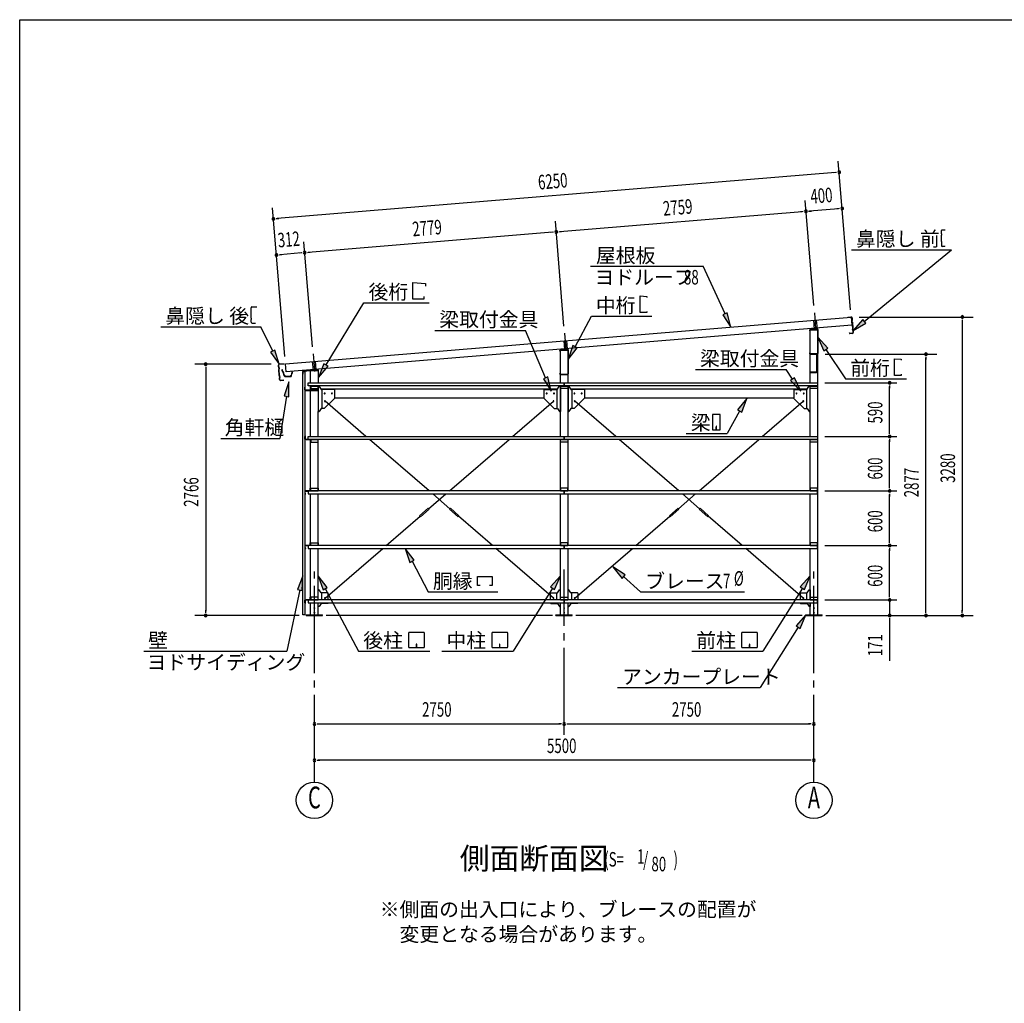
# Model space of a CAD drawing. Extents: x 868 to 32764, y 310 to 22484.
# Drawn here: x 868 to 11709, y 11656 to 22484 of the extents above; entities that cross this region are included whole.
import ezdxf
from ezdxf.enums import TextEntityAlignment as Align

# ---------------------------------------------------------------- set-up
doc = ezdxf.new("R2010")
doc.units = 0
doc.header["$LTSCALE"] = 80
doc.header["$MEASUREMENT"] = 0
for name, pattern in [('1PL-L', [56, 50, -2, 2, -2]), ('1PL-M', [15, 12, -1, 1, -1]), ('1PL-S', [4, 2.5, -0.5, 0.5, -0.5])]:
    doc.linetypes.add(name, pattern=pattern)
for name, color, linetype in [('1PL-L1', 6, '1PL-L'), ('1PL-M1', 6, '1PL-M'), ('1PL-S1', 6, '1PL-S'), ('HIKIDASHI', 6, 'CONTINUOUS'), ('KAKUNOKITOI', 3, 'CONTINUOUS'), ('SUNPOU', 4, 'CONTINUOUS'), ('U1', 3, 'CONTINUOUS'), ('U2', 4, 'CONTINUOUS'), ('U4', 6, 'CONTINUOUS'), ('WAKUSEN-01', 50, 'CONTINUOUS'), ('YANE', 3, 'CONTINUOUS')]:
    doc.layers.add(name, color=color, linetype=linetype)
doc.styles.add('00', font='ROMANS', dxfattribs={"width": 0.666667, "bigfont": 'BIGFONT'})
doc.styles.add('01', font='ROMANS', dxfattribs={"height": 3, "bigfont": 'BIGFONT'})

msp = doc.modelspace()

# ---------------------------------------------------------------- linework, layer by layer
at = {"layer": '1PL-L1'}
for p, q in [((9618, 19258), (9632, 19080)), ((9609, 19176), (9617, 19079)), ((9639, 19178), (9647, 19082)), ((6868, 19033), (6882, 18855)), ((6860, 18949), (6867, 18854)), ((6889, 18952), (6897, 18857)), ((4098, 18806), (4113, 18629)), ((4090, 18721), (4098, 18627)), ((4120, 18724), (4128, 18630))]:
    msp.add_line(p, q, dxfattribs=at)
at = {"layer": '1PL-M1'}
for p, q in [((4113, 14091), (4113, 16431)), ((6863, 14611), (6863, 16431)), ((9613, 14091), (9613, 16431))]:
    msp.add_line(p, q, dxfattribs=at)
at = {"layer": '1PL-S1'}
for p, q in [((9625, 18808), (9625, 18795)), ((9593, 18610), (9593, 18596))]:
    msp.add_line(p, q, dxfattribs=at)
at = {"layer": 'HIKIDASHI'}
for p, q in [((11058, 20168), (11024, 20168)), ((11015, 20158), (11015, 20128)), ((11017, 20128), (11015, 20128)), ((11017, 20113), (11015, 20113)), ((11015, 20113), (11015, 20043)), ((11017, 20128), (11017, 20113)), ((10026, 19951), (11129, 19951)), ((10168, 19163), (11129, 19951)), ((11017, 20043), (11015, 20043)), ((11016, 20028), (11016, 19998)), ((11018, 20028), (11016, 20028)), ((11017, 20043), (11018, 20028)), ((11056, 19988), (11026, 19988)), ((11056, 19988), (11056, 19996)), ((7154, 19769), (8395, 19769)), ((8634, 19247), (8395, 19769)), ((5197, 19407), (5197, 19591)), ((5197, 19591), (5335, 19579)), ((5335, 19579), (5335, 19551)), ((5317, 19407), (5197, 19407)), ((5317, 19435), (5317, 19407)), ((7700, 19259), (7700, 19443)), ((7700, 19443), (7774, 19436)), ((7774, 19436), (7774, 19425)), ((3416, 19283), (3415, 19313)), ((3425, 19323), (3479, 19324)), ((4241, 18683), (4659, 19367)), ((4659, 19367), (5375, 19367)), ((3416, 19283), (3418, 19283)), ((3417, 19198), (3416, 19268)), ((3416, 19268), (3418, 19268)), ((3417, 19198), (3419, 19198)), ((3418, 19268), (3418, 19283)), ((3419, 19183), (3419, 19198)), ((6983, 18883), (7163, 19219)), ((7163, 19219), (7830, 19219)), ((7774, 19259), (7700, 19259)), ((7774, 19270), (7774, 19259)), ((8658, 19258), (8610, 19235)), ((8610, 19235), (8700, 19101)), ((8700, 19101), (8658, 19258)), ((2422, 19103), (3524, 19103)), ((3417, 19183), (3419, 19183)), ((3418, 19153), (3417, 19183)), ((3428, 19143), (3463, 19143)), ((3654, 18836), (3524, 19103)), ((10151, 19183), (10045, 19061)), ((10045, 19061), (10185, 19142)), ((10185, 19142), (10151, 19183)), ((5438, 19064), (6436, 19064)), ((6658, 18542), (6436, 19064)), ((9768, 18869), (9657, 18988)), ((9657, 18988), (9724, 18840)), ((6959, 18896), (6907, 18742)), ((6907, 18742), (7006, 18871)), ((7006, 18871), (6959, 18896)), ((9724, 18840), (9768, 18869)), ((3678, 18847), (3630, 18824)), ((3630, 18824), (3724, 18692)), ((3724, 18692), (3678, 18847)), ((9746, 18855), (9962, 18529)), ((4218, 18697), (4157, 18546)), ((4157, 18546), (4263, 18669)), ((4263, 18669), (4218, 18697)), ((10501, 18568), (10501, 18752)), ((10501, 18752), (10575, 18746)), ((10575, 18746), (10575, 18735)), ((6683, 18553), (6634, 18532)), ((6721, 18395), (6683, 18553)), ((8308, 18634), (9306, 18634)), ((9379, 18527), (9306, 18634)), ((9401, 18542), (9357, 18512)), ((9470, 18395), (9401, 18542)), ((10575, 18568), (10501, 18568)), ((10575, 18580), (10575, 18568)), ((3831, 18496), (3780, 18342)), ((3833, 18334), (3831, 18496)), ((6634, 18532), (6721, 18395)), ((9357, 18512), (9470, 18395)), ((9962, 18529), (10631, 18529)), ((3806, 18338), (3733, 17875)), ((3780, 18342), (3833, 18334)), ((8874, 18315), (8772, 18188)), ((8819, 18162), (8874, 18315)), ((8496, 18133), (8496, 17973)), ((8576, 18138), (8501, 18138)), ((8581, 17973), (8581, 18133)), ((8795, 18175), (8657, 17928)), ((8772, 18188), (8819, 18162)), ((8536, 18008), (8536, 17988)), ((8540, 18008), (8536, 18008)), ((8538, 17968), (8538, 17998)), ((8540, 17968), (8540, 18008)), ((8207, 17928), (8657, 17928)), ((8501, 17968), (8576, 17968)), ((3083, 17875), (3733, 17875)), ((5213, 16534), (5114, 16663)), ((5114, 16663), (5165, 16509)), ((5165, 16509), (5213, 16534)), ((5189, 16522), (5367, 16184)), ((7536, 16374), (7400, 16462)), ((7400, 16462), (7500, 16334)), ((7500, 16334), (7536, 16374)), ((3987, 16363), (3928, 16212)), ((3980, 16201), (3987, 16363)), ((4255, 16234), (4156, 16363)), ((4156, 16363), (4208, 16209)), ((5910, 16254), (5910, 16353)), ((5910, 16353), (6072, 16353)), ((6072, 16353), (6072, 16254)), ((6821, 16363), (6713, 16241)), ((6758, 16213), (6821, 16363)), ((7518, 16354), (7705, 16184)), ((9571, 16363), (9463, 16241)), ((9508, 16213), (9571, 16363)), ((3954, 16206), (3810, 15531)), ((3928, 16212), (3980, 16201)), ((4208, 16209), (4255, 16234)), ((4231, 16222), (4600, 15531)), ((5367, 16184), (6132, 16184)), ((5940, 16254), (5910, 16254)), ((6072, 16254), (6042, 16254)), ((6736, 16227), (6301, 15531)), ((6713, 16241), (6758, 16213)), ((7705, 16184), (8850, 16184)), ((9486, 16227), (9051, 15531)), ((9463, 16241), (9508, 16213)), ((9523, 15931), (9416, 15810)), ((9461, 15781), (9523, 15931)), ((5152, 15576), (5152, 15736)), ((5158, 15741), (5317, 15741)), ((5322, 15736), (5322, 15576)), ((6069, 15576), (6069, 15736)), ((6074, 15741), (6234, 15741)), ((6239, 15736), (6239, 15576)), ((8819, 15576), (8819, 15736)), ((8824, 15741), (8984, 15741)), ((8989, 15736), (8989, 15576)), ((9438, 15796), (9023, 15131)), ((9416, 15810), (9461, 15781)), ((2234, 15531), (3810, 15531)), ((4600, 15531), (5384, 15531)), ((5317, 15571), (5158, 15571)), ((5235, 15611), (5235, 15591)), ((5239, 15611), (5235, 15611)), ((5237, 15571), (5237, 15601)), ((5239, 15571), (5239, 15611)), ((5517, 15531), (6301, 15531)), ((6234, 15571), (6074, 15571)), ((6152, 15611), (6152, 15591)), ((6156, 15611), (6152, 15611)), ((6154, 15571), (6154, 15601)), ((6156, 15571), (6156, 15611)), ((8267, 15531), (9051, 15531)), ((8984, 15571), (8824, 15571)), ((8902, 15611), (8902, 15591)), ((8906, 15611), (8902, 15611)), ((8904, 15571), (8904, 15601)), ((8906, 15571), (8906, 15611)), ((7451, 15131), (9023, 15131))]:
    msp.add_line(p, q, dxfattribs=at)
for centre, radius, start, end in [((11025, 20158), 10, 90.4336, 180.4336), ((11026, 19998), 10, 180.4336, 270.4336), ((3425, 19313), 10, 90.876, 180.876), ((3428, 19153), 10, 180.876, 270.876), ((8501, 18133), 5.2, 90, 180), ((8576, 18133), 5.2, 0, 90), ((8501, 17973), 5.2, 180, 270), ((8576, 17973), 5.2, 270, 0), ((5158, 15736), 5.2, 90, 180), ((5317, 15736), 5.2, 0, 90), ((6074, 15736), 5.2, 90, 180), ((6234, 15736), 5.2, 0, 90), ((8824, 15736), 5.2, 90, 180), ((8984, 15736), 5.2, 0, 90), ((5158, 15576), 5.2, 180, 270), ((5317, 15576), 5.2, 270, 0), ((6074, 15576), 5.2, 180, 270), ((6234, 15576), 5.2, 270, 0), ((8824, 15576), 5.2, 180, 270), ((8984, 15576), 5.2, 270, 0)]:
    msp.add_arc(centre, radius, start, end, dxfattribs=at)
for points in [[(8610, 19235), (8658, 19258), (8700, 19101)], [(10151, 19183), (10185, 19142), (10045, 19061)], [(9768, 18869), (9724, 18840), (9657, 18988)], [(6959, 18896), (7006, 18871), (6907, 18742)], [(3630, 18824), (3678, 18847), (3724, 18692)], [(4218, 18697), (4263, 18669), (4157, 18546)], [(6634, 18532), (6683, 18553), (6721, 18395)], [(9357, 18512), (9401, 18542), (9470, 18395)], [(3833, 18334), (3780, 18342), (3831, 18496)], [(8819, 18162), (8772, 18188), (8874, 18315)], [(5213, 16534), (5165, 16509), (5114, 16663)], [(7536, 16374), (7500, 16334), (7400, 16462)], [(3980, 16201), (3928, 16212), (3987, 16363)], [(4255, 16234), (4208, 16209), (4156, 16363)], [(6758, 16213), (6713, 16241), (6821, 16363)], [(9508, 16213), (9463, 16241), (9571, 16363)], [(9461, 15781), (9416, 15810), (9523, 15931)]]:
    msp.add_solid(points, dxfattribs=at)
at = {"layer": 'KAKUNOKITOI'}
for p, q in [((3762, 18631), (3755, 18630)), ((3755, 18630), (3755, 18619)), ((3755, 18618), (3762, 18619)), ((3762, 18619), (3764, 18604)), ((3764, 18613), (3763, 18630)), ((3765, 18605), (3764, 18611)), ((3764, 18611), (3769, 18611)), ((3764, 18604), (3771, 18600)), ((3770, 18612), (3765, 18612)), ((3773, 18601), (3765, 18605)), ((3769, 18611), (3769, 18606)), ((3769, 18606), (3770, 18606)), ((3770, 18606), (3770, 18612)), ((3771, 18600), (3775, 18572)), ((3776, 18572), (3773, 18601)), ((3785, 18567), (3783, 18567)), ((3792, 18555), (3850, 18555)), ((3846, 18556), (3795, 18556)), ((3863, 18604), (3858, 18566)), ((3860, 18564), (3863, 18593)), ((3870, 18605), (3863, 18605)), ((3863, 18593), (3870, 18593)), ((3871, 18593), (3871, 18605))]:
    msp.add_line(p, q, dxfattribs=at)
for centre, radius, start, end in [((3755, 18630), 0.2, 97.125, 180), ((3755, 18619), 0.2, 180, 277.125), ((3762, 18630), 0.5, 5.2075, 97.125), ((3765, 18613), 0.5, 185.2075, 270), ((3770, 18612), 0.5, 0, 90), ((3783, 18573), 8, 186.78, 263.5689), ((3783, 18573), 6.65, 186.9877, 270), ((3792, 18565), 10, 177.3499, 270), ((3785, 18557), 10, 357.6379, 90.2855), ((3856, 18557), 10, 76.8519, 182.3621), ((3850, 18565), 10, 270, 353.7244), ((3863, 18604), 0.5, 90, 173.7244), ((3863, 18593), 0.2, 90, 173.7244), ((3870, 18605), 0.2, 0, 90), ((3870, 18593), 0.2, 270, 360)]:
    msp.add_arc(centre, radius, start, end, dxfattribs=at)
at = {"layer": 'SUNPOU'}
for p, q in [((10016, 19290), (9881, 20925)), ((9851, 20802), (3702, 20296)), ((9861, 20803), (9831, 20800)), ((9611, 19336), (9515, 20493)), ((3787, 18777), (3652, 20412)), ((9884, 20403), (9565, 20377)), ((9894, 20404), (9864, 20401)), ((3692, 20295), (3722, 20297)), ((9485, 20370), (6815, 20150)), ((9495, 20371), (9465, 20369)), ((9555, 20376), (9585, 20378)), ((6861, 19110), (6766, 20267)), ((6736, 20144), (4046, 19922)), ((6746, 20145), (6716, 20142)), ((6805, 20150), (6835, 20152)), ((4091, 18882), (3996, 20039)), ((3725, 19896), (3755, 19899)), ((3966, 19916), (3735, 19897)), ((3976, 19917), (3946, 19914)), ((4036, 19922), (4066, 19924)), ((10112, 19211), (11367, 19211)), ((11247, 19181), (11247, 19151)), ((11247, 19165), (11247, 15971)), ((9736, 18802), (10967, 18802)), ((10847, 18772), (10847, 18742)), ((10847, 15971), (10847, 18762)), ((3636, 18691), (2796, 18691)), ((2916, 18661), (2916, 18631)), ((2916, 18651), (2916, 15971)), ((9733, 18486), (10527, 18486)), ((10447, 18456), (10447, 18426)), ((10447, 17936), (10447, 18446)), ((9733, 17896), (10527, 17896)), ((9733, 17896), (10527, 17896)), ((10447, 17926), (10447, 17956)), ((10447, 17866), (10447, 17836)), ((10447, 17336), (10447, 17856)), ((10447, 17326), (10447, 17356)), ((9733, 17296), (10527, 17296)), ((9733, 17296), (10527, 17296)), ((10447, 17266), (10447, 17236)), ((10447, 16736), (10447, 17256)), ((9733, 16696), (10527, 16696)), ((9733, 16696), (10527, 16696)), ((10447, 16726), (10447, 16756)), ((10447, 16666), (10447, 16636)), ((10447, 16136), (10447, 16656)), ((10447, 16136), (10447, 16176)), ((10447, 16126), (10447, 16156)), ((10447, 16126), (10447, 16156)), ((9733, 16096), (10527, 16096)), ((9733, 16096), (10527, 16096)), ((10447, 16096), (10447, 15931)), ((2916, 15955), (2916, 15985)), ((10847, 15955), (10847, 15985)), ((11247, 15955), (11247, 15985)), ((3947, 15925), (2796, 15925)), ((6733, 15925), (4243, 15925)), ((9483, 15925), (6993, 15925)), ((9743, 15925), (11367, 15925)), ((9783, 15925), (10527, 15925)), ((10447, 15895), (10447, 15865)), ((10447, 15885), (10447, 15426)), ((4143, 14731), (4173, 14731)), ((4153, 14731), (6823, 14731)), ((6833, 14731), (6803, 14731)), ((6893, 14731), (6923, 14731)), ((6903, 14731), (9573, 14731)), ((9583, 14731), (9553, 14731)), ((4143, 14331), (4173, 14331)), ((9573, 14331), (4153, 14331)), ((9583, 14331), (9553, 14331))]:
    msp.add_line(p, q, dxfattribs=at)
for centre in [(4113, 13891), (9613, 13891)]:
    msp.add_circle(centre, 200, dxfattribs=at)
for centre, start, end in [((9891, 20805), 4.7061, 184.7061), ((9891, 20805), 184.7061, 4.7061), ((9525, 20374), 4.7061, 184.7061), ((9525, 20374), 4.7061, 184.7061), ((9924, 20406), 4.7061, 184.7061), ((9924, 20406), 184.7061, 4.7061), ((3662, 20292), 4.7061, 184.7061), ((3662, 20292), 184.7061, 4.7061), ((9525, 20374), 184.7061, 4.7061), ((9525, 20374), 184.7061, 4.7061), ((6775, 20147), 4.7061, 184.7061), ((6775, 20147), 4.7061, 184.7061), ((6775, 20147), 184.7061, 4.7061), ((6775, 20147), 184.7061, 4.7061), ((3695, 19894), 4.7061, 184.7061), ((3695, 19894), 184.7061, 4.7061), ((4006, 19919), 4.7061, 184.7061), ((4006, 19919), 4.7061, 184.7061), ((4006, 19919), 184.7061, 4.7061), ((4006, 19919), 184.7061, 4.7061), ((11247, 19211), 90, 270), ((11247, 19211), 270, 90), ((10847, 18802), 90, 270), ((10847, 18802), 270, 90), ((2916, 18691), 90, 270), ((2916, 18691), 270, 90), ((10447, 18486), 90, 270), ((10447, 18486), 270, 90), ((10447, 17896), 90, 270), ((10447, 17896), 90, 270), ((10447, 17896), 270, 90), ((10447, 17896), 270, 90), ((10447, 17296), 90, 270), ((10447, 17296), 90, 270), ((10447, 17296), 270, 90), ((10447, 17296), 270, 90), ((10447, 16696), 90, 270), ((10447, 16696), 90, 270), ((10447, 16696), 270, 90), ((10447, 16696), 270, 90), ((10447, 16096), 90, 270), ((10447, 16096), 90, 270), ((10447, 16096), 270, 90), ((10447, 16096), 270, 90), ((2916, 15925), 90, 270), ((2916, 15925), 270, 90), ((10447, 15925), 90, 270), ((10447, 15925), 270, 90), ((10847, 15925), 90, 270), ((10847, 15925), 270, 90), ((11247, 15925), 90, 270), ((11247, 15925), 270, 90), ((4113, 14731), 0, 180), ((6863, 14731), 0, 180), ((6863, 14731), 0, 180), ((9613, 14731), 0, 180), ((4113, 14731), 180, 0), ((6863, 14731), 180, 0), ((6863, 14731), 180, 0), ((9613, 14731), 180, 0), ((4113, 14331), 0, 180), ((4113, 14331), 180, 0), ((9613, 14331), 0, 180), ((9613, 14331), 180, 0)]:
    msp.add_arc(centre, 15, start, end, dxfattribs=at)
at = {"layer": 'U1'}
for p, q in [((9650, 19082), (9571, 19074)), ((9632, 19098), (9632, 19064)), ((9565, 19067), (9565, 19060)), ((9565, 19060), (9567, 19060)), ((9567, 19060), (9567, 19067)), ((9571, 18486), (9571, 19071)), ((9571, 19071), (9656, 19071)), ((9572, 19073), (9650, 19081)), ((9656, 19075), (9656, 18809)), ((9656, 15931), (9656, 19071)), ((9657, 18809), (9657, 19075)), ((6882, 18873), (6882, 18839)), ((6815, 18835), (6815, 18842)), ((6817, 18835), (6815, 18835)), ((6817, 18842), (6817, 18835)), ((6821, 18849), (6900, 18857)), ((6821, 18486), (6821, 18846)), ((6821, 18846), (6906, 18846)), ((6900, 18856), (6822, 18848)), ((6906, 18584), (6906, 18850)), ((6906, 18486), (6906, 18846)), ((6907, 18850), (6907, 18584)), ((9567, 18816), (9565, 18816)), ((9565, 18816), (9565, 18809)), ((9567, 18809), (9567, 18816)), ((9651, 18804), (9572, 18804)), ((9572, 18802), (9651, 18802)), ((9643, 18802), (9615, 18802)), ((9615, 18802), (9615, 18801)), ((9615, 18801), (9643, 18801)), ((9644, 18800), (9644, 18605)), ((9645, 18605), (9645, 18800)), ((3984, 18610), (3984, 18582)), ((3984, 18582), (3986, 18582)), ((3986, 18582), (3986, 18610)), ((3987, 15931), (3987, 18611)), ((3987, 18611), (4007, 18611)), ((4150, 18632), (3990, 18617)), ((3991, 18616), (4150, 18631)), ((4007, 18611), (4007, 15931)), ((4071, 18486), (4071, 18621)), ((4071, 18621), (4156, 18621)), ((4113, 18647), (4113, 18612)), ((4156, 18625), (4156, 18486)), ((4157, 18486), (4157, 18625)), ((6815, 18584), (6815, 18591)), ((6815, 18591), (6817, 18591)), ((6817, 18591), (6817, 18584)), ((6822, 18579), (6901, 18579)), ((6901, 18577), (6822, 18577)), ((9643, 18604), (9580, 18604)), ((9580, 18604), (9580, 18602)), ((9580, 18602), (9643, 18602)), ((4009, 18437), (4007, 18437)), ((4007, 18437), (4007, 18409)), ((4009, 18409), (4009, 18437)), ((4043, 18453), (4043, 18486)), ((4043, 18486), (6863, 18486)), ((6863, 18453), (4043, 18453)), ((4071, 17896), (4071, 18453)), ((4153, 18453), (4073, 18453)), ((4073, 18453), (4073, 18423)), ((4073, 18451), (4153, 18451)), ((4153, 18423), (4153, 18453)), ((4156, 18453), (4156, 18170)), ((4156, 18453), (4156, 18409)), ((4157, 18409), (4157, 18453)), ((4186, 18416), (4165, 18453)), ((6790, 18416), (6812, 18453)), ((6821, 17896), (6821, 18453)), ((6821, 18453), (6821, 18170)), ((6823, 18423), (6823, 18453)), ((6823, 18453), (6903, 18453)), ((6823, 18451), (6903, 18451)), ((6863, 18486), (9653, 18486)), ((6863, 18486), (6863, 18453)), ((6863, 18453), (6863, 18486)), ((9653, 18453), (6863, 18453)), ((6903, 18453), (6903, 18423)), ((6906, 17896), (6906, 18453)), ((6906, 18453), (6906, 18170)), ((6936, 18416), (6915, 18453)), ((9540, 18416), (9562, 18453)), ((9571, 17896), (9571, 18453)), ((9573, 18423), (9573, 18453)), ((9573, 18453), (9653, 18453)), ((9573, 18451), (9653, 18451)), ((9653, 18486), (9653, 18453)), ((9653, 18453), (9653, 18423)), ((4151, 18404), (4014, 18404)), ((4014, 18402), (4151, 18402)), ((4073, 18423), (4153, 18423)), ((4184, 18420), (6792, 18420)), ((4331, 18414), (4190, 18414)), ((4196, 18414), (4196, 18205)), ((4336, 18409), (4336, 18320)), ((6641, 18409), (6641, 18320)), ((6646, 18414), (6786, 18414)), ((6781, 18414), (6781, 18205)), ((6903, 18423), (6823, 18423)), ((6934, 18420), (9542, 18420)), ((7081, 18414), (6940, 18414)), ((6946, 18414), (6946, 18205)), ((7086, 18409), (7086, 18320)), ((9391, 18409), (9391, 18320)), ((9396, 18414), (9536, 18414)), ((9531, 18414), (9531, 18205)), ((9653, 18423), (9573, 18423)), ((4337, 18318), (4222, 18203)), ((4336, 18320), (4337, 18318)), ((4336, 18320), (6641, 18320)), ((6641, 18320), (6639, 18318)), ((6639, 18318), (6754, 18203)), ((7087, 18318), (6972, 18203)), ((7086, 18320), (7087, 18318)), ((7086, 18320), (9391, 18320)), ((9391, 18320), (9389, 18318)), ((9389, 18318), (9504, 18203)), ((4156, 17896), (4156, 18170)), ((4161, 18170), (4156, 18170)), ((4186, 18203), (4165, 18172)), ((4221, 18205), (4190, 18205)), ((4222, 18203), (4221, 18205)), ((6754, 18203), (6756, 18205)), ((6756, 18205), (6786, 18205)), ((6790, 18203), (6811, 18172)), ((6815, 18170), (6821, 18170)), ((6911, 18170), (6906, 18170)), ((6936, 18203), (6915, 18172)), ((6971, 18205), (6940, 18205)), ((6972, 18203), (6971, 18205)), ((9504, 18203), (9506, 18205)), ((9506, 18205), (9536, 18205)), ((9540, 18203), (9561, 18172)), ((9565, 18170), (9571, 18170)), ((4009, 17866), (4009, 17894)), ((4010, 17894), (4010, 17866)), ((4011, 17896), (4019, 17896)), ((4019, 17895), (4011, 17895)), ((4019, 17896), (4019, 17895)), ((4043, 17863), (4043, 17896)), ((4043, 17896), (6863, 17896)), ((6863, 17896), (9653, 17896)), ((6863, 17896), (6863, 17863)), ((6863, 17863), (6863, 17896)), ((9653, 17896), (9653, 17863)), ((4011, 17865), (4043, 17865)), ((4060, 17863), (4011, 17863)), ((4065, 17863), (4021, 17863)), ((4021, 17863), (4021, 17861)), ((4021, 17861), (4065, 17861)), ((6863, 17863), (4043, 17863)), ((4068, 17858), (4068, 17833)), ((4068, 17833), (4071, 17833)), ((4071, 17296), (4071, 17863)), ((4153, 17863), (4073, 17863)), ((4073, 17863), (4073, 17833)), ((4073, 17861), (4153, 17861)), ((4073, 17833), (4153, 17833)), ((4153, 17833), (4153, 17863)), ((4156, 17296), (4156, 17863)), ((6821, 17296), (6821, 17863)), ((6823, 17833), (6823, 17863)), ((6823, 17863), (6903, 17863)), ((6823, 17861), (6903, 17861)), ((6903, 17833), (6823, 17833)), ((9653, 17863), (6863, 17863)), ((6903, 17863), (6903, 17833)), ((6906, 17296), (6906, 17863)), ((9571, 17296), (9571, 17863)), ((9573, 17833), (9573, 17863)), ((9573, 17863), (9653, 17863)), ((9573, 17861), (9653, 17861)), ((9653, 17833), (9573, 17833)), ((9653, 17863), (9653, 17833)), ((4009, 17294), (4009, 17266)), ((4010, 17266), (4010, 17294)), ((4060, 17296), (4011, 17296)), ((4011, 17295), (4043, 17295)), ((4019, 17265), (4011, 17265)), ((4011, 17263), (4019, 17263)), ((4019, 17263), (4019, 17265)), ((4021, 17296), (4021, 17299)), ((4021, 17299), (4065, 17299)), ((4065, 17296), (4021, 17296)), ((6863, 17296), (4043, 17296)), ((4043, 17296), (4043, 17263)), ((4043, 17263), (6863, 17263)), ((4068, 17302), (4068, 17326)), ((4068, 17326), (4071, 17326)), ((4071, 16696), (4071, 17263)), ((4073, 17326), (4153, 17326)), ((4073, 17296), (4073, 17326)), ((4073, 17299), (4153, 17299)), ((4153, 17296), (4073, 17296)), ((4153, 17326), (4153, 17296)), ((4156, 16696), (4156, 17263)), ((6821, 16696), (6821, 17263)), ((6903, 17326), (6823, 17326)), ((6823, 17326), (6823, 17296)), ((6823, 17299), (6903, 17299)), ((6823, 17296), (6903, 17296)), ((9653, 17296), (6863, 17296)), ((6863, 17263), (6863, 17296)), ((6863, 17296), (6863, 17263)), ((6863, 17263), (9653, 17263)), ((6903, 17296), (6903, 17326)), ((6906, 16696), (6906, 17263)), ((9571, 16696), (9571, 17263)), ((9573, 17326), (9573, 17296)), ((9653, 17326), (9573, 17326)), ((9573, 17299), (9653, 17299)), ((9573, 17296), (9653, 17296)), ((9653, 17296), (9653, 17326)), ((9653, 17263), (9653, 17296)), ((4060, 16696), (4011, 16696)), ((4021, 16696), (4021, 16699)), ((4021, 16699), (4065, 16699)), ((4065, 16696), (4021, 16696)), ((6863, 16696), (4043, 16696)), ((4043, 16696), (4043, 16663)), ((4068, 16702), (4068, 16726)), ((4068, 16726), (4071, 16726)), ((4073, 16726), (4153, 16726)), ((4073, 16696), (4073, 16726)), ((4073, 16699), (4153, 16699)), ((4153, 16696), (4073, 16696)), ((4153, 16726), (4153, 16696)), ((6903, 16726), (6823, 16726)), ((6823, 16726), (6823, 16696)), ((6823, 16699), (6903, 16699)), ((6823, 16696), (6903, 16696)), ((9653, 16696), (6863, 16696)), ((6863, 16663), (6863, 16696)), ((6863, 16696), (6863, 16663)), ((6903, 16696), (6903, 16726)), ((9573, 16726), (9573, 16696)), ((9653, 16726), (9573, 16726)), ((9573, 16699), (9653, 16699)), ((9573, 16696), (9653, 16696)), ((9653, 16696), (9653, 16726)), ((9653, 16663), (9653, 16696)), ((4009, 16694), (4009, 16666)), ((4010, 16666), (4010, 16694)), ((4011, 16695), (4043, 16695)), ((4019, 16665), (4011, 16665)), ((4011, 16663), (4019, 16663)), ((4019, 16663), (4019, 16665)), ((4043, 16663), (6863, 16663)), ((4071, 16096), (4071, 16663)), ((4156, 16096), (4156, 16663)), ((6821, 16096), (6821, 16663)), ((6863, 16663), (9653, 16663)), ((6906, 16096), (6906, 16663)), ((9571, 16096), (9571, 16663)), ((4156, 16096), (4156, 16208)), ((4161, 16208), (4156, 16208)), ((4186, 16175), (4165, 16206)), ((4261, 16173), (4190, 16173)), ((4196, 16096), (4196, 16173)), ((4266, 16096), (4266, 16168)), ((6711, 16096), (6711, 16168)), ((6716, 16173), (6786, 16173)), ((6781, 16096), (6781, 16173)), ((6790, 16175), (6811, 16206)), ((6815, 16208), (6821, 16208)), ((6821, 16096), (6821, 16208)), ((6906, 16096), (6906, 16208)), ((6911, 16208), (6906, 16208)), ((6936, 16175), (6915, 16206)), ((7011, 16173), (6940, 16173)), ((6946, 16096), (6946, 16173)), ((7016, 16096), (7016, 16168)), ((9461, 16168), (9461, 16096)), ((9466, 16173), (9536, 16173)), ((9531, 16173), (9531, 16096)), ((9540, 16175), (9561, 16206)), ((9565, 16208), (9571, 16208)), ((9571, 16208), (9571, 16096)), ((4009, 16066), (4009, 16094)), ((4010, 16094), (4010, 16066)), ((4011, 16096), (4060, 16096)), ((4043, 16095), (4011, 16095)), ((4011, 16065), (4019, 16065)), ((4019, 16063), (4011, 16063)), ((4019, 16065), (4019, 16063)), ((4021, 16096), (4021, 16099)), ((4021, 16099), (4065, 16099)), ((4021, 16096), (4021, 16099)), ((4065, 16096), (4021, 16096)), ((6863, 16096), (4043, 16096)), ((4043, 16096), (4043, 16063)), ((4043, 16063), (6863, 16063)), ((4068, 16102), (4068, 16126)), ((4068, 16126), (4071, 16126)), ((4071, 15931), (4071, 16063)), ((4153, 16126), (4073, 16126)), ((4073, 16126), (4073, 16096)), ((4073, 16099), (4153, 16099)), ((4073, 16096), (4153, 16096)), ((4153, 16096), (4153, 16126)), ((4156, 16024), (4156, 16063)), ((4156, 15931), (4156, 16063)), ((4186, 16057), (4165, 16026)), ((4261, 16059), (4190, 16059)), ((4196, 16059), (4196, 16063)), ((6716, 16059), (6786, 16059)), ((6781, 16059), (6781, 16063)), ((6790, 16057), (6811, 16026)), ((6821, 16024), (6821, 16063)), ((6821, 15931), (6821, 16063)), ((6823, 16126), (6903, 16126)), ((6823, 16096), (6823, 16126)), ((6823, 16099), (6903, 16099)), ((6903, 16096), (6823, 16096)), ((9653, 16096), (6863, 16096)), ((6863, 16063), (9653, 16063)), ((6903, 16126), (6903, 16096)), ((6906, 16024), (6906, 16063)), ((6906, 15931), (6906, 16063)), ((6936, 16057), (6915, 16026)), ((7011, 16059), (6940, 16059)), ((6946, 16059), (6946, 16063)), ((9466, 16059), (9536, 16059)), ((9531, 16063), (9531, 16059)), ((9540, 16057), (9561, 16026)), ((9571, 16063), (9571, 16024)), ((9571, 15931), (9571, 16063)), ((9573, 16096), (9573, 16126)), ((9573, 16126), (9653, 16126)), ((9573, 16099), (9653, 16099)), ((9653, 16096), (9573, 16096)), ((9653, 16126), (9653, 16096)), ((9653, 16063), (9653, 16096)), ((4161, 16024), (4156, 16024)), ((6815, 16024), (6821, 16024)), ((6911, 16024), (6906, 16024)), ((9565, 16024), (9571, 16024)), ((4007, 15931), (3987, 15931)), ((4023, 15931), (4203, 15931)), ((4023, 15925), (4023, 15931)), ((4023, 15925), (4203, 15925)), ((4071, 15931), (4156, 15931)), ((4203, 15925), (4203, 15931)), ((6773, 15925), (6773, 15931)), ((6773, 15931), (6953, 15931)), ((6773, 15925), (6953, 15925)), ((6821, 15931), (6906, 15931)), ((6953, 15925), (6953, 15931)), ((9523, 15931), (9703, 15931)), ((9523, 15925), (9523, 15931)), ((9523, 15925), (9703, 15925)), ((9571, 15931), (9656, 15931)), ((9703, 15925), (9703, 15931))]:
    msp.add_line(p, q, dxfattribs=at)
for centre, radius, start, end in [((9651, 19075), 6.8, 0, 95.8263), ((9572, 19067), 6.8, 95.8263, 180), ((9572, 19067), 5.2, 95.8263, 180), ((9651, 19075), 5.2, 0, 95.8263), ((6822, 18842), 6.8, 95.8263, 180), ((6822, 18842), 5.2, 95.8263, 180), ((6901, 18850), 6.8, 0, 95.8263), ((6901, 18850), 5.2, 0, 95.8263), ((9572, 18809), 6.8, 180, 270), ((9572, 18809), 5.2, 180, 270), ((9643, 18800), 2.4, 0, 90), ((9643, 18800), 1, 0, 90), ((9651, 18809), 5.2, 270, 360), ((9651, 18809), 6.8, 270, 0), ((3991, 18610), 6.8, 95.3759, 180), ((3991, 18610), 5.2, 95.3759, 180), ((4151, 18625), 6.8, 0, 95.3759), ((4151, 18625), 5.2, 0, 95.3759), ((6822, 18584), 6.8, 180, 270), ((6822, 18584), 5.2, 180, 270), ((6901, 18584), 6.8, 270, 0), ((6901, 18584), 5.2, 270, 360), ((9643, 18605), 2.4, 270, 0), ((9643, 18605), 1, 270, 0), ((4014, 18409), 6.8, 180, 270), ((4014, 18409), 5.2, 180, 270), ((4151, 18409), 5.2, 270, 360), ((4151, 18409), 6.8, 270, 360), ((4190, 18419), 5, 214.439, 270), ((4331, 18409), 5, 0, 90), ((6646, 18409), 5, 90, 180), ((6786, 18419), 5, 270, 325.561), ((6940, 18419), 5, 214.439, 270), ((7081, 18409), 5, 0, 90), ((9396, 18409), 5, 90, 180), ((9536, 18419), 5, 270, 325.561), ((4161, 18175), 5, 270, 325.561), ((4190, 18200), 5, 90, 145.561), ((6786, 18200), 5, 34.439, 90), ((6815, 18175), 5, 214.439, 270), ((6911, 18175), 5, 270, 325.561), ((6940, 18200), 5, 90, 145.561), ((9536, 18200), 5, 34.439, 90), ((9565, 18175), 5, 214.439, 270), ((4011, 17894), 2.6, 90, 180), ((4011, 17894), 1, 90, 180), ((4011, 17866), 2.6, 180, 270), ((4011, 17866), 1, 180, 270), ((4065, 17858), 5.3, 0, 90), ((4065, 17858), 3, 0, 90), ((4011, 17294), 2.6, 90, 180), ((4011, 17266), 2.6, 180, 270), ((4011, 17294), 1, 90, 180), ((4011, 17266), 1, 180, 270), ((4065, 17302), 5.3, 270, 0), ((4065, 17302), 3, 270, 0), ((4011, 16694), 2.6, 90, 180), ((4065, 16702), 5.3, 270, 0), ((4065, 16702), 3, 270, 0), ((4011, 16666), 2.6, 180, 270), ((4011, 16694), 1, 90, 180), ((4011, 16666), 1, 180, 270), ((4161, 16203), 5, 34.439, 90), ((4161, 16203), 5, 34.439, 90), ((4190, 16178), 5, 214.439, 270), ((4261, 16168), 5, 0, 90), ((6716, 16168), 5, 90, 180), ((6786, 16178), 5, 270, 325.561), ((6815, 16203), 5, 90, 145.561), ((6815, 16203), 5, 90, 145.561), ((6911, 16203), 5, 34.439, 90), ((6911, 16203), 5, 34.439, 90), ((6940, 16178), 5, 214.439, 270), ((7011, 16168), 5, 0, 90), ((9466, 16168), 5, 90, 180), ((9536, 16178), 5, 270, 325.561), ((9565, 16203), 5, 90, 145.561), ((4011, 16094), 2.6, 90, 180), ((4011, 16066), 2.6, 180, 270), ((4011, 16094), 1, 90, 180), ((4011, 16066), 1, 180, 270), ((4065, 16102), 5.3, 270, 360), ((4065, 16102), 3, 270, 0), ((4190, 16054), 5, 90, 145.561), ((4261, 16064), 5, 270, 0), ((6716, 16064), 5, 180, 270), ((6786, 16054), 5, 34.439, 90), ((6940, 16054), 5, 90, 145.561), ((7011, 16064), 5, 270, 0), ((9466, 16064), 5, 180, 270), ((9536, 16054), 5, 34.439, 90), ((4161, 16029), 5, 270, 325.561), ((6815, 16029), 5, 214.439, 270), ((6911, 16029), 5, 270, 325.561), ((9565, 16029), 5, 214.439, 270), ((9565, 16029), 5, 214.439, 270)]:
    msp.add_arc(centre, radius, start, end, dxfattribs=at)
at = {"layer": 'U1', "color": 0, "linetype": 'ByBlock'}
for centre, start, end in [((4226, 18370), 61.3129, 241.3129), ((4226, 18370), 241.3129, 61.3129), ((4306, 18370), 61.3129, 241.3129), ((4306, 18370), 241.3129, 61.3129), ((6671, 18370), 61.3129, 241.3129), ((6671, 18370), 241.3129, 61.3129), ((6751, 18370), 61.3129, 241.3129), ((6751, 18370), 241.3129, 61.3129), ((6976, 18370), 61.3129, 241.3129), ((6976, 18370), 241.3129, 61.3129), ((7056, 18370), 61.3129, 241.3129), ((7056, 18370), 241.3129, 61.3129), ((9421, 18370), 61.3129, 241.3129), ((9421, 18370), 241.3129, 61.3129), ((9501, 18370), 61.3129, 241.3129), ((9501, 18370), 241.3129, 61.3129), ((4230, 18285), 61.3129, 241.3129), ((4230, 18285), 241.3129, 61.3129), ((6746, 18285), 61.3129, 241.3129), ((6746, 18285), 241.3129, 61.3129), ((6980, 18285), 61.3129, 241.3129), ((6980, 18285), 241.3129, 61.3129), ((9496, 18285), 61.3129, 241.3129), ((9496, 18285), 241.3129, 61.3129), ((4230, 16116), 61.3129, 241.3129), ((4230, 16116), 241.3129, 61.3129), ((6746, 16116), 118.6871, 298.6871), ((6746, 16116), 298.6871, 118.6871), ((6980, 16116), 61.3129, 241.3129), ((6980, 16116), 241.3129, 61.3129), ((9496, 16116), 61.3129, 241.3129), ((9496, 16116), 241.3129, 61.3129), ((4113, 16006), 118.6871, 298.6871), ((4113, 15956), 118.6871, 298.6871), ((4113, 16006), 298.6871, 118.6871), ((4113, 15956), 298.6871, 118.6871), ((6863, 16006), 118.6871, 298.6871), ((6863, 15956), 118.6871, 298.6871), ((6863, 16006), 298.6871, 118.6871), ((6863, 15956), 298.6871, 118.6871), ((9613, 16006), 118.6871, 298.6871), ((9613, 15956), 118.6871, 298.6871), ((9613, 16006), 298.6871, 118.6871), ((9613, 15956), 298.6871, 118.6871)]:
    msp.add_arc(centre, 5, start, end, dxfattribs=at)
at = {"layer": 'U2'}
for p, q in [((6863, 16096), (6863, 16063)), ((6863, 16063), (6863, 16096))]:
    msp.add_line(p, q, dxfattribs=at)
at = {"layer": 'U4'}
for p, q in [((4681, 17896), (4230, 18285)), ((6295, 17896), (6746, 18285)), ((7431, 17896), (6980, 18285)), ((9045, 17896), (9496, 18285)), ((5377, 17296), (4719, 17863)), ((5599, 17296), (6257, 17863)), ((8127, 17296), (7469, 17863)), ((8349, 17296), (9007, 17863)), ((5371, 17100), (5561, 17263)), ((5605, 17100), (5416, 17263)), ((8121, 17100), (8311, 17263)), ((8355, 17100), (8166, 17263)), ((5272, 17024), (5367, 17105)), ((5272, 17024), (5281, 17013)), ((5281, 17013), (5376, 17095)), ((5367, 17105), (5376, 17095)), ((5610, 17105), (5601, 17095)), ((5695, 17013), (5601, 17095)), ((5704, 17024), (5610, 17105)), ((5704, 17024), (5695, 17013)), ((8022, 17024), (8117, 17105)), ((8022, 17024), (8031, 17013)), ((8031, 17013), (8126, 17095)), ((8117, 17105), (8126, 17095)), ((8360, 17105), (8350, 17095)), ((8445, 17013), (8350, 17095)), ((8454, 17024), (8360, 17105)), ((8454, 17024), (8445, 17013)), ((4903, 16696), (5277, 17018)), ((6073, 16696), (5700, 17018)), ((7653, 16696), (8027, 17018)), ((8823, 16696), (8450, 17018)), ((4230, 16116), (4865, 16663)), ((6746, 16116), (6112, 16663)), ((6980, 16116), (7615, 16663)), ((9496, 16116), (8862, 16663))]:
    msp.add_line(p, q, dxfattribs=at)
at = {"layer": 'WAKUSEN-01'}
for p, q in [((868, 22484), (32764, 22484)), ((868, 22484), (32764, 22484)), ((868, 828), (868, 22484))]:
    msp.add_line(p, q, dxfattribs=at)
at = {"layer": 'YANE'}
for p, q in [((3793, 18697), (10022, 19210)), ((10022, 19210), (9988, 19207)), ((9988, 19208), (10022, 19210)), ((9988, 19207), (9988, 19208)), ((10022, 19210), (10029, 19122)), ((10034, 19183), (10032, 19201)), ((10033, 19201), (10034, 19183)), ((10029, 19122), (3801, 18609)), ((10031, 19169), (10033, 19171)), ((10032, 19159), (10031, 19169)), ((10032, 19181), (10034, 19183)), ((10033, 19171), (10032, 19181)), ((10033, 19171), (10032, 19169)), ((10032, 19169), (10032, 19159)), ((10032, 19159), (10037, 19155)), ((10036, 19155), (10032, 19159)), ((10034, 19183), (10033, 19181)), ((10033, 19181), (10033, 19171)), ((10042, 19088), (10036, 19155)), ((10037, 19155), (10042, 19088)), ((10040, 19086), (10042, 19088)), ((10041, 19076), (10040, 19086)), ((10042, 19088), (10041, 19085)), ((10041, 19085), (10041, 19075)), ((10006, 19036), (10007, 19037)), ((10007, 19031), (10006, 19036)), ((10007, 19037), (10007, 19031)), ((10010, 19029), (10036, 19032)), ((10036, 19031), (10010, 19029)), ((10039, 19074), (10041, 19076)), ((10040, 19063), (10039, 19074)), ((10041, 19075), (10040, 19073)), ((10040, 19073), (10040, 19063)), ((10040, 19063), (10045, 19060)), ((10044, 19059), (10040, 19063)), ((10045, 19042), (10044, 19059)), ((10045, 19060), (10046, 19042)), ((3718, 18663), (3716, 18681)), ((3717, 18681), (3718, 18664)), ((3718, 18664), (3721, 18662)), ((3720, 18661), (3718, 18663)), ((3721, 18651), (3720, 18661)), ((3721, 18662), (3721, 18652)), ((3721, 18652), (3724, 18650)), ((3723, 18650), (3721, 18651)), ((3724, 18640), (3723, 18650)), ((3724, 18650), (3724, 18639)), ((3726, 18692), (3779, 18696)), ((3779, 18696), (3726, 18691)), ((3779, 18696), (3779, 18696)), ((3801, 18609), (3793, 18697)), ((3720, 18635), (3724, 18640)), ((3726, 18568), (3720, 18635)), ((3724, 18639), (3721, 18635)), ((3721, 18635), (3726, 18568)), ((3728, 18566), (3726, 18568)), ((3726, 18568), (3728, 18566)), ((3728, 18566), (3729, 18556)), ((3729, 18556), (3728, 18566)), ((3728, 18540), (3732, 18544)), ((3729, 18522), (3728, 18540)), ((3729, 18556), (3731, 18554)), ((3731, 18554), (3729, 18556)), ((3732, 18544), (3729, 18539)), ((3729, 18539), (3730, 18522)), ((3731, 18554), (3732, 18544)), ((3732, 18544), (3731, 18554)), ((3741, 18513), (3775, 18516)), ((3775, 18515), (3741, 18513)), ((3775, 18516), (3775, 18515))]:
    msp.add_line(p, q, dxfattribs=at)
for centre, radius, start, end in [((10022, 19200), 10, 4.7062, 94.7062), ((10022, 19200), 10.6, 4.7062, 94.7062), ((10009, 19031), 2.6, 184.7062, 274.7062), ((10009, 19031), 2, 184.7062, 274.7062), ((10036, 19041), 10.6, 274.7062, 4.7062), ((10036, 19041), 10, 274.7062, 4.7062), ((3727, 18681), 10.6, 94.7062, 184.7062), ((3727, 18681), 10, 94.7062, 184.7062), ((3740, 18523), 10.6, 184.7062, 274.7062), ((3740, 18523), 10, 184.7062, 274.7062)]:
    msp.add_arc(centre, radius, start, end, dxfattribs=at)

# ---------------------------------------------------------------- texts
at = {"layer": 'HIKIDASHI', "style": '01'}
for s, height, p in [('鼻隠し 前', 160, (10077, 19991)), ('屋根板', 160, (7213, 19809)), ('ヨドルーフ', 160, (7197, 19569)), ('後桁', 160, (4709, 19407)), ('中桁', 160, (7212, 19259)), ('鼻隠し 後', 160, (2472, 19143)), ('梁取付金具', 160, (5488, 19104)), ('梁取付金具', 160, (8359, 18674)), ('前桁', 160, (10013, 18569)), ('梁', 160, (8258, 17968)), ('角軒樋', 160, (3125, 17915)), ('胴縁', 160, (5418, 16224)), ('ブレース', 160, (7755, 16224)), ('壁', 160, (2282, 15571)), ('後柱', 160, (4651, 15571)), ('中柱', 160, (5567, 15571)), ('前柱', 160, (8317, 15571)), ('ヨドサイディング', 160, (2266, 15331)), ('アンカープレート', 160, (7501, 15171)), ('側面断面図', 240, (5714, 13131))]:
    msp.add_text(s, height=height, dxfattribs=at).set_placement(p)
at = {"layer": 'HIKIDASHI', "style": '00', "width": 0.67}
for s, p in [('88', (8182, 19569)), ('7', (8612, 16224)), ('%%c ', (8732, 16253)), ('(S=', (7304, 13161)), ('1', (7666, 13192)), (')', (8067, 13161)), ('/', (7732, 13161)), ('80', (7824, 13109))]:
    msp.add_text(s, height=160, dxfattribs=at).set_placement(p)
at = {"layer": 'SUNPOU', "style": '00'}
for s, rotation, width, p in [('6250', 4.7061, 0.67, (6582, 20613)), ('400', 4.7061, 0.67, (9581, 20458)), ('2759', 4.7061, 0.67, (7958, 20325)), ('2779', 4.7061, 0.67, (5198, 20098)), ('312', 4.7061, 0.67, (3716, 19976)), ('590', 90, 0.666667, (10367, 18039)), ('3280', 90, 0.67, (11167, 17385)), ('600', 90, 0.666667, (10367, 17422)), ('2877', 90, 0.67, (10767, 17226)), ('2766', 90, 0.67, (2836, 17122)), ('600', 90, 0.666667, (10367, 16841)), ('600', 90, 0.666667, (10367, 16241)), ('171', 90, 0.666667, (10367, 15476))]:
    msp.add_text(s, height=160, rotation=rotation, dxfattribs=dict(at, width=width)).set_placement(p)
at = {"layer": 'SUNPOU', "style": '00', "width": 0.67}
for s, p in [('2750', (5299, 14811)), ('2750', (8049, 14811)), ('5500', (6674, 14411))]:
    msp.add_text(s, height=160, dxfattribs=at).set_placement(p)
for s, p in [('C', (4113, 13891)), ('A', (9613, 13891))]:
    msp.add_text(s, height=240, dxfattribs=at).set_placement(p, align=Align.MIDDLE)
at = {"layer": 'SUNPOU', "style": '01'}
for s, p in [('※側面の出入口により、ブレースの配置が', (4832, 12610)), ('\u3000変更となる場合があります。', (4832, 12336))]:
    msp.add_text(s, height=160, dxfattribs=at).set_placement(p)

doc.saveas('drawing.dxf')
